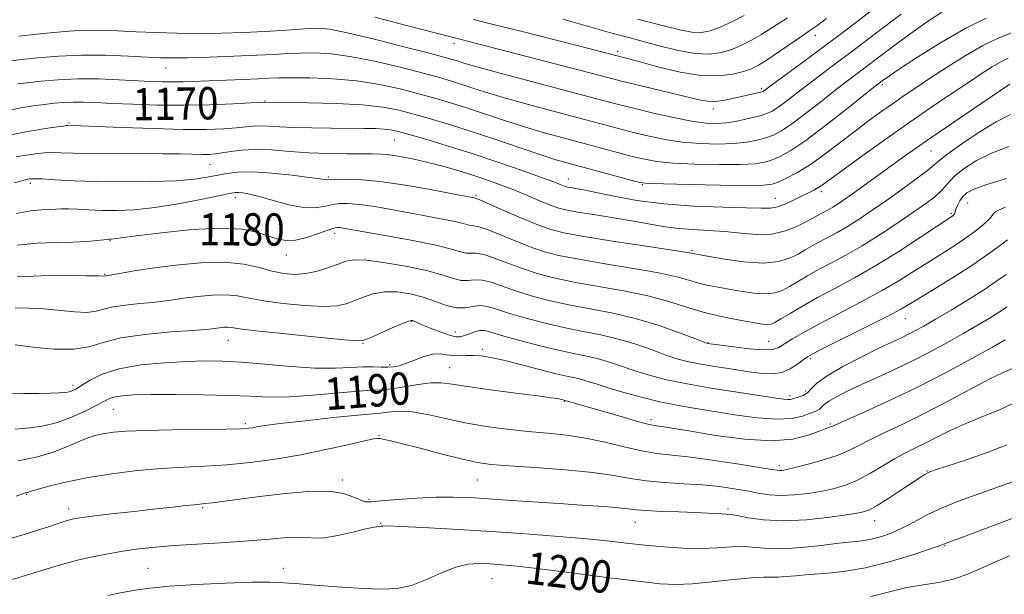
# Model space of a CAD drawing. Extents: x 2057300 to 2060200, y 324800 to 327700.
# Drawn here: x 2057672 to 2057915, y 326558 to 326700 of the extents above; entities that cross this region are included whole.
import ezdxf
from ezdxf.enums import TextEntityAlignment as Align

# ---------------------------------------------------------------- set-up
doc = ezdxf.new("R2010")
doc.units = 0
doc.header["$MEASUREMENT"] = 0
for name, color, linetype, lineweight in [('DTM SPOT ELEVATION', 2, 'Continuous', 13), ('INDEX CONTOUR', 41, 'Continuous', 13), ('INDEX CONTOUR LABEL', 244, 'Continuous', 0), ('INTERMEDIATE CONTOUR', 44, 'Continuous', 0)]:
    doc.layers.add(name, color=color, linetype=linetype, lineweight=lineweight)
doc.styles.add('Style-ITALICS', font='ITALICS.shx')

msp = doc.modelspace()

# ---------------------------------------------------------------- linework, layer by layer
at = {"layer": 'DTM SPOT ELEVATION'}
for p in [(2057868.43, 326695.99, 1160.6), (2057779.05, 326693.99, 1162.5), (2057819.59, 326692.05, 1159.6), (2057707.86, 326687.9, 1166.8), (2057885, 326683.75, 1168.3), (2057855.2, 326682.85, 1161.7), (2057732.31, 326679.72, 1169.9), (2057843.24, 326677.74, 1162.5), (2057683.88, 326674.31, 1171.8), (2057764.29, 326670.09, 1172.9), (2057897.04, 326667.36, 1174.9), (2057718.76, 326664.04, 1174.8), (2057674.34, 326659.34, 1176.4), (2057747.99, 326660.9, 1175.8), (2057807.33, 326660.42, 1171.3), (2057825.63, 326659.05, 1170.1), (2057784.54, 326656.34, 1175.8), (2057869.92, 326657.31, 1172.4), (2057724.99, 326655.81, 1178.5), (2057858.57, 326655.63, 1171.2), (2057906.12, 326654.46, 1180.9), (2057902.12, 326651.91, 1179.8), (2057749.58, 326646.99, 1180.5), (2057693.99, 326645.14, 1180.1), (2057837.94, 326642.69, 1175.8), (2057737.6, 326641.57, 1180.7), (2057692.72, 326636.83, 1181.9), (2057768.57, 326625.16, 1186.1), (2057890.73, 326625.86, 1184.8), (2057779.38, 326622.54, 1185.4), (2057723.25, 326620.52, 1186.8), (2057756.59, 326619.79, 1186.1), (2057841.89, 326619.98, 1181.9), (2057856.9, 326620.22, 1181.1), (2057786.11, 326618.24, 1187.6), (2057867.25, 326615.93, 1184.3), (2057763.19, 326614.46, 1187.7), (2057778.04, 326613.69, 1189.1), (2057684.83, 326609.33, 1187.6), (2057866.03, 326607.95, 1185.5), (2057806.34, 326605.43, 1190.1), (2057862.18, 326606.83, 1185.6), (2057694.83, 326603.38, 1190.9), (2057827.82, 326600.85, 1189.6), (2057727.47, 326599.87, 1191.7), (2057872.12, 326599.77, 1189.8), (2057760.52, 326597, 1193.9), (2057859.54, 326589.51, 1191.6), (2057896.03, 326588.17, 1195.9), (2057751.43, 326585.96, 1195.7), (2057784.88, 326585.93, 1194.9), (2057673.43, 326582.38, 1194.1), (2057758.06, 326581.16, 1195.8), (2057683.8, 326578.73, 1195.5), (2057716.9, 326579.07, 1196.2), (2057846.81, 326578.76, 1195.7), (2057760.93, 326575.2, 1197.9), (2057823.92, 326575.47, 1196.8), (2057883.12, 326575.86, 1196.7), (2057900.53, 326569.7, 1200.1), (2057703.44, 326564.03, 1199.1), (2057736.88, 326564.05, 1199.4), (2057788.49, 326561.51, 1200.9)]:
    msp.add_point(p, dxfattribs=at)
at = {"layer": 'INDEX CONTOUR'}
for points in [[(2057871.249, 326700.178, 1160), (2057868.549, 326698.16, 1160), (2057866.88, 326696.982, 1160), (2057865.137, 326695.799, 1160), (2057859.416, 326691.874, 1160), (2057856.549, 326689.945, 1160), (2057854.407, 326688.602, 1160), (2057852.633, 326687.716, 1160), (2057850.661, 326687.025, 1160), (2057848.007, 326686.361, 1160), (2057844.527, 326685.937, 1160), (2057840.163, 326686.056, 1160), (2057835.014, 326686.897, 1160), (2057829.817, 326688.133, 1160), (2057822.631, 326690.086, 1160), (2057821.045, 326690.499, 1160), (2057809.913, 326693.346, 1160), (2057795.278, 326697.054, 1160), (2057788.433, 326698.769, 1160), (2057783.862, 326699.892, 1160)], [(2057916.799, 326696.498, 1170), (2057913.678, 326695.299, 1170), (2057909.892, 326693.477, 1170), (2057905.484, 326690.939, 1170), (2057900.904, 326688.051, 1170), (2057896.713, 326685.293, 1170), (2057893.305, 326683.021, 1170), (2057890.446, 326681.085, 1170), (2057887.741, 326679.213, 1170), (2057884.86, 326677.169, 1170), (2057881.715, 326674.874, 1170), (2057878.285, 326672.286, 1170), (2057874.59, 326669.425, 1170), (2057870.825, 326666.554, 1170), (2057867.227, 326664.002, 1170), (2057864.016, 326662.023, 1170), (2057861.327, 326660.604, 1170), (2057859.276, 326659.665, 1170), (2057857.738, 326659.122, 1170), (2057855.633, 326658.882, 1170), (2057851.638, 326658.847, 1170), (2057845.017, 326658.931, 1170), (2057837.378, 326659.07, 1170), (2057830.912, 326659.205, 1170), (2057827.159, 326659.319, 1170), (2057825.037, 326659.56, 1170), (2057822.807, 326660.115, 1170), (2057807.31, 326664.297, 1170), (2057804.305, 326665.171, 1170), (2057800.575, 326666.368, 1170), (2057795.431, 326668.111, 1170), (2057789.411, 326670.168, 1170), (2057783.357, 326672.195, 1170), (2057777.954, 326673.914, 1170), (2057773.254, 326675.322, 1170), (2057769.161, 326676.486, 1170), (2057765.457, 326677.454, 1170), (2057761.473, 326678.225, 1170), (2057756.427, 326678.78, 1170), (2057749.924, 326679.115, 1170), (2057743.115, 326679.284, 1170), (2057732.251, 326679.428, 1170), (2057728.763, 326679.233, 1170), (2057724.461, 326679.014, 1170), (2057718.709, 326678.791, 1170), (2057712.238, 326678.671, 1170), (2057705.73, 326678.729, 1170), (2057699.67, 326678.913, 1170), (2057694.496, 326679.14, 1170), (2057690.506, 326679.334, 1170), (2057687.445, 326679.455, 1170), (2057684.919, 326679.472, 1170), (2057682.577, 326679.363, 1170), (2057680.24, 326679.148, 1170), (2057677.773, 326678.854, 1170), (2057675.046, 326678.492, 1170), (2057671.969, 326677.999, 1170), (2057668.455, 326677.3, 1170)], [(2057915.781, 326660.562, 1180), (2057910.836, 326659.079, 1180), (2057907.642, 326657.932, 1180), (2057905.894, 326656.999, 1180), (2057904.924, 326656.064, 1180), (2057904.184, 326654.978, 1180), (2057903.597, 326653.875, 1180), (2057903.206, 326652.958, 1180), (2057903.029, 326652.375, 1180), (2057902.941, 326651.856, 1180), (2057902.826, 326651.681, 1180), (2057902.641, 326651.507, 1180), (2057902.415, 326651.338, 1180), (2057894.463, 326646.014, 1180), (2057889.116, 326642.516, 1180), (2057883.43, 326638.981, 1180), (2057878.108, 326635.938, 1180), (2057873.299, 326633.36, 1180), (2057869.013, 326631.079, 1180), (2057865.279, 326628.982, 1180), (2057862.204, 326627.165, 1180), (2057859.914, 326625.779, 1180), (2057858.448, 326624.926, 1180), (2057857.492, 326624.512, 1180), (2057856.642, 326624.402, 1180), (2057855.53, 326624.48, 1180), (2057853.918, 326624.721, 1180), (2057851.601, 326625.124, 1180), (2057848.461, 326625.694, 1180), (2057844.726, 326626.464, 1180), (2057840.711, 326627.473, 1180), (2057836.614, 326628.733, 1180), (2057832.177, 326630.125, 1180), (2057827.028, 326631.502, 1180), (2057820.981, 326632.748, 1180), (2057808.692, 326634.924, 1180), (2057803.788, 326635.947, 1180), (2057799.693, 326637.023, 1180), (2057795.998, 326638.23, 1180), (2057792.417, 326639.589, 1180), (2057789.133, 326640.866, 1180), (2057786.447, 326641.763, 1180), (2057784.551, 326642.089, 1180), (2057783.2, 326642.087, 1180), (2057782.043, 326642.102, 1180), (2057780.667, 326642.421, 1180), (2057778.426, 326643.069, 1180), (2057774.616, 326644.007, 1180), (2057768.91, 326645.168, 1180), (2057762.501, 326646.357, 1180), (2057751.68, 326648.283, 1180), (2057750.817, 326648.416, 1180), (2057750.192, 326648.443, 1180), (2057749.346, 326648.277, 1180), (2057747.879, 326647.787, 1180), (2057745.545, 326646.924, 1180), (2057742.708, 326645.977, 1180), (2057739.889, 326645.316, 1180), (2057737.47, 326645.224, 1180), (2057735.281, 326645.625, 1180), (2057730.326, 326647.246, 1180), (2057726.646, 326647.988, 1180), (2057721.369, 326648.273, 1180), (2057714.282, 326647.901, 1180), (2057706.735, 326647.136, 1180), (2057700.474, 326646.358, 1180), (2057696.79, 326645.869, 1180), (2057694.306, 326645.51, 1180), (2057694.079, 326645.497, 1180), (2057693.699, 326645.498, 1180), (2057693.268, 326645.466, 1180), (2057690.713, 326645.178, 1180), (2057688.268, 326644.962, 1180), (2057684.939, 326644.793, 1180), (2057680.731, 326644.701, 1180), (2057675.959, 326644.515, 1180), (2057671.019, 326644.019, 1180)], [(2057915.386, 326620.592, 1190), (2057912.226, 326618.809, 1190), (2057907.119, 326615.969, 1190), (2057900.624, 326612.455, 1190), (2057893.545, 326608.805, 1190), (2057886.665, 326605.496, 1190), (2057880.666, 326602.77, 1190), (2057872.655, 326599.227, 1190), (2057872.23, 326599.055, 1190), (2057871.751, 326598.896, 1190), (2057870.854, 326598.578, 1190), (2057869.262, 326597.954, 1190), (2057866.702, 326596.985, 1190), (2057862.912, 326596.046, 1190), (2057857.645, 326595.621, 1190), (2057850.91, 326596.033, 1190), (2057843.798, 326596.973, 1190), (2057837.661, 326597.976, 1190), (2057833.523, 326598.671, 1190), (2057831.074, 326599.067, 1190), (2057829.671, 326599.271, 1190), (2057828.662, 326599.407, 1190), (2057827.347, 326599.671, 1190), (2057825.019, 326600.279, 1190), (2057821.263, 326601.355, 1190), (2057806.037, 326605.806, 1190), (2057805.739, 326605.875, 1190), (2057805.33, 326605.958, 1190), (2057804.659, 326606.07, 1190), (2057803.071, 326606.291, 1190), (2057799.779, 326606.725, 1190), (2057794.393, 326607.425, 1190), (2057788.09, 326608.261, 1190), (2057782.445, 326609.058, 1190), (2057778.593, 326609.656, 1190), (2057775.922, 326609.97, 1190), (2057773.387, 326609.935, 1190), (2057770.219, 326609.534, 1190), (2057766.774, 326608.966, 1190), (2057763.685, 326608.481, 1190), (2057761.309, 326608.25, 1190), (2057758.906, 326608.133, 1190), (2057755.455, 326607.913, 1190), (2057744.2, 326606.903, 1190), (2057738.3, 326606.516, 1190), (2057733.375, 326606.461, 1190), (2057728.792, 326606.634, 1190), (2057723.567, 326606.866, 1190), (2057717.085, 326607.017, 1190), (2057710.204, 326607.073, 1190), (2057704.15, 326607.055, 1190), (2057699.856, 326606.969, 1190), (2057697.077, 326606.796, 1190), (2057695.275, 326606.508, 1190), (2057693.919, 326606.062, 1190), (2057692.523, 326605.376, 1190), (2057690.608, 326604.353, 1190), (2057687.847, 326602.965, 1190), (2057684.509, 326601.462, 1190), (2057681.012, 326600.163, 1190), (2057677.657, 326599.308, 1190), (2057674.268, 326598.813, 1190), (2057670.551, 326598.519, 1190)], [(2057920.408, 326577.656, 1200), (2057914.456, 326575.43, 1200), (2057908.807, 326573.297, 1200), (2057904.393, 326571.623, 1200), (2057901.869, 326570.669, 1200), (2057900.8, 326570.266, 1200), (2057900.476, 326570.137, 1200), (2057900.181, 326570.013, 1200), (2057899.177, 326569.646, 1200), (2057896.718, 326568.796, 1200), (2057892.344, 326567.342, 1200), (2057886.728, 326565.637, 1200), (2057880.828, 326564.152, 1200), (2057875.449, 326563.241, 1200), (2057870.775, 326562.776, 1200), (2057866.838, 326562.507, 1200), (2057863.648, 326562.244, 1200), (2057861.125, 326562.009, 1200), (2057859.172, 326561.883, 1200), (2057857.575, 326561.899, 1200), (2057855.674, 326561.917, 1200), (2057852.698, 326561.749, 1200), (2057848.183, 326561.282, 1200), (2057842.905, 326560.685, 1200), (2057837.949, 326560.2, 1200), (2057833.982, 326560.033, 1200), (2057830.005, 326560.244, 1200), (2057824.598, 326560.854, 1200), (2057816.887, 326561.837, 1200), (2057808.176, 326562.961, 1200), (2057800.315, 326563.949, 1200), (2057794.697, 326564.588, 1200), (2057790.901, 326564.943, 1200), (2057788.047, 326565.147, 1200), (2057785.376, 326565.267, 1200), (2057782.589, 326565.101, 1200), (2057779.506, 326564.377, 1200), (2057776.017, 326562.961, 1200), (2057772.294, 326561.263, 1200), (2057768.58, 326559.823, 1200), (2057765.001, 326559.061, 1200), (2057761.212, 326558.883, 1200), (2057756.75, 326559.07, 1200), (2057751.379, 326559.427, 1200), (2057745.768, 326559.841, 1200), (2057740.81, 326560.226, 1200), (2057737.038, 326560.504, 1200), (2057733.522, 326560.64, 1200), (2057728.971, 326560.611, 1200), (2057722.555, 326560.404, 1200), (2057715.302, 326560.064, 1200), (2057708.703, 326559.641, 1200), (2057703.852, 326559.177, 1200), (2057700.252, 326558.654, 1200), (2057697.008, 326558.043, 1200), (2057693.468, 326557.335, 1200)]]:
    msp.add_polyline3d(points, dxfattribs=at)
at = {"layer": 'INTERMEDIATE CONTOUR'}
for points in [[(2057885.149, 326704.302, 1162), (2057877.726, 326698.588, 1162), (2057874.245, 326695.941, 1162), (2057870.491, 326693.126, 1162), (2057866.284, 326690.013, 1162), (2057855.719, 326682.236, 1162), (2057855.516, 326682.111, 1162), (2057855.201, 326681.997, 1162), (2057854.592, 326681.838, 1162), (2057850.179, 326680.812, 1162), (2057847.979, 326680.32, 1162), (2057845.691, 326679.88, 1162), (2057843.585, 326679.623, 1162), (2057841.771, 326679.662, 1162), (2057839.722, 326680.032, 1162), (2057823.353, 326683.966, 1162), (2057820.211, 326684.742, 1162), (2057817.121, 326685.538, 1162), (2057785.331, 326693.824, 1162), (2057777.977, 326695.687, 1162), (2057767.379, 326698.424, 1162), (2057759.489, 326700.445, 1162)], [(2057899.709, 326701.687, 1166), (2057896.426, 326699.546, 1166), (2057892.745, 326696.964, 1166), (2057888.764, 326694.037, 1166), (2057884.83, 326691.074, 1166), (2057876.077, 326684.458, 1166), (2057873.271, 326682.29, 1166), (2057869.773, 326679.534, 1166), (2057866.015, 326676.595, 1166), (2057862.634, 326674.052, 1166), (2057860.084, 326672.337, 1166), (2057858.1, 326671.288, 1166), (2057856.237, 326670.591, 1166), (2057854.098, 326669.999, 1166), (2057851.486, 326669.506, 1166), (2057848.247, 326669.174, 1166), (2057844.319, 326669.054, 1166), (2057839.966, 326669.173, 1166), (2057835.533, 326669.552, 1166), (2057831.306, 326670.191, 1166), (2057827.312, 326671.017, 1166), (2057823.517, 326671.937, 1166), (2057819.806, 326672.893, 1166), (2057804.833, 326676.848, 1166), (2057798.381, 326678.573, 1166), (2057792.428, 326680.231, 1166), (2057787.682, 326681.656, 1166), (2057784.009, 326682.841, 1166), (2057781.06, 326683.819, 1166), (2057778.429, 326684.649, 1166), (2057775.475, 326685.503, 1166), (2057771.499, 326686.579, 1166), (2057766.074, 326687.986, 1166), (2057759.874, 326689.468, 1166), (2057753.848, 326690.683, 1166), (2057748.749, 326691.367, 1166), (2057744.561, 326691.611, 1166), (2057741.074, 326691.591, 1166), (2057737.989, 326691.456, 1166), (2057734.66, 326691.258, 1166), (2057730.353, 326691.027, 1166), (2057724.662, 326690.79, 1166), (2057718.509, 326690.583, 1166), (2057713.144, 326690.44, 1166), (2057709.407, 326690.392, 1166), (2057706.489, 326690.447, 1166), (2057703.171, 326690.61, 1166), (2057698.544, 326690.858, 1166), (2057692.933, 326691.067, 1166), (2057686.967, 326691.089, 1166), (2057681.241, 326690.827, 1166), (2057676.17, 326690.395, 1166), (2057672.127, 326689.959, 1166), (2057669.363, 326689.647, 1166)], [(2057910.71, 326700.197, 1168), (2057905.658, 326697.758, 1168), (2057899.793, 326694.385, 1168), (2057893.993, 326690.735, 1168), (2057889.299, 326687.643, 1168), (2057886.466, 326685.735, 1168), (2057885.1, 326684.786, 1168), (2057884.051, 326683.998, 1168), (2057882.946, 326683.127, 1168), (2057876.193, 326677.73, 1168), (2057871.001, 326673.653, 1168), (2057866.091, 326669.96, 1168), (2057862.394, 326667.456, 1168), (2057859.755, 326665.981, 1168), (2057857.756, 326665.127, 1168), (2057855.918, 326664.561, 1168), (2057853.559, 326664.194, 1168), (2057849.943, 326664.01, 1168), (2057844.668, 326663.993, 1168), (2057838.671, 326664.121, 1168), (2057833.223, 326664.378, 1168), (2057829.233, 326664.755, 1168), (2057826.174, 326665.289, 1168), (2057823.162, 326666.026, 1168), (2057819.501, 326666.991, 1168), (2057806.071, 326670.573, 1168), (2057801.344, 326671.872, 1168), (2057796.501, 326673.299, 1168), (2057791.557, 326674.883, 1168), (2057782.208, 326678.007, 1168), (2057778.191, 326679.282, 1168), (2057774.365, 326680.412, 1168), (2057770.33, 326681.532, 1168), (2057765.761, 326682.72, 1168), (2057760.642, 326683.847, 1168), (2057755.031, 326684.732, 1168), (2057749.1, 326685.243, 1168), (2057743.466, 326685.452, 1168), (2057738.862, 326685.48, 1168), (2057735.728, 326685.43, 1168), (2057733.334, 326685.334, 1168), (2057730.663, 326685.206, 1168), (2057726.984, 326685.059, 1168), (2057718.567, 326684.748, 1168), (2057712.173, 326684.495, 1168), (2057709.568, 326684.443, 1168), (2057706.997, 326684.467, 1168), (2057704.122, 326684.571, 1168), (2057696.18, 326684.988, 1168), (2057691.195, 326685.18, 1168), (2057686.073, 326685.208, 1168), (2057681.224, 326684.991, 1168), (2057676.954, 326684.626, 1168), (2057673.544, 326684.247, 1168), (2057671.154, 326683.954, 1168)], [(2057889.641, 326701.244, 1164), (2057883.646, 326696.662, 1164), (2057877.768, 326692.198, 1164), (2057872.976, 326688.599, 1164), (2057869.192, 326685.777, 1164), (2057866.076, 326683.433, 1164), (2057861.03, 326679.537, 1164), (2057859.176, 326678.144, 1164), (2057857.774, 326677.218, 1164), (2057856.444, 326676.595, 1164), (2057854.717, 326676.055, 1164), (2057852.279, 326675.436, 1164), (2057849.411, 326674.819, 1164), (2057846.552, 326674.337, 1164), (2057843.971, 326674.115, 1164), (2057841.26, 326674.225, 1164), (2057837.844, 326674.726, 1164), (2057833.379, 326675.627, 1164), (2057828.449, 326676.746, 1164), (2057823.871, 326677.849, 1164), (2057820.111, 326678.794, 1164), (2057816.241, 326679.802, 1164), (2057795.421, 326685.274, 1164), (2057788.355, 326687.162, 1164), (2057783.808, 326688.428, 1164), (2057781.307, 326689.177, 1164), (2057779.911, 326689.631, 1164), (2057778.667, 326690.017, 1164), (2057776.586, 326690.593, 1164), (2057772.668, 326691.626, 1164), (2057766.387, 326693.251, 1164), (2057759.107, 326695.09, 1164), (2057752.665, 326696.631, 1164), (2057748.399, 326697.49, 1164), (2057745.656, 326697.771, 1164), (2057743.285, 326697.702, 1164), (2057736.619, 326697.204, 1164), (2057732.176, 326696.918, 1164), (2057727.072, 326696.678, 1164), (2057721.566, 326696.514, 1164), (2057715.964, 326696.45, 1164), (2057710.529, 326696.499, 1164), (2057705.352, 326696.64, 1164), (2057700.484, 326696.837, 1164), (2057695.956, 326697.051, 1164), (2057691.727, 326697.207, 1164), (2057687.741, 326697.224, 1164), (2057683.912, 326697.044, 1164), (2057680.049, 326696.705, 1164), (2057675.931, 326696.267, 1164), (2057671.473, 326695.769, 1164)], [(2057861.529, 326700.301, 1158), (2057859.49, 326698.989, 1158), (2057857.294, 326697.552, 1158), (2057854.996, 326696.102, 1158), (2057852.634, 326694.742, 1158), (2057850.223, 326693.525, 1158), (2057847.77, 326692.496, 1158), (2057845.225, 326691.715, 1158), (2057842.308, 326691.332, 1158), (2057838.684, 326691.507, 1158), (2057834.208, 326692.316, 1158), (2057829.495, 326693.471, 1158), (2057822.335, 326695.399, 1158), (2057819.977, 326696.022, 1158), (2057817.565, 326696.687, 1158), (2057810.656, 326698.693, 1158), (2057806.021, 326699.991, 1158)], [(2057850.861, 326700.881, 1156), (2057847.813, 326699.335, 1156), (2057844.88, 326697.967, 1156), (2057842.469, 326697.064, 1156), (2057840.296, 326696.668, 1156), (2057837.904, 326696.761, 1156), (2057834.953, 326697.297, 1156), (2057831.578, 326698.12, 1156), (2057828.032, 326699.048, 1156), (2057824.433, 326699.964, 1156)], [(2057916.166, 326690.299, 1172), (2057914.328, 326689.426, 1172), (2057912.164, 326688.173, 1172), (2057909.467, 326686.448, 1172), (2057906.042, 326684.174, 1172), (2057901.758, 326681.293, 1172), (2057896.689, 326677.841, 1172), (2057890.968, 326673.875, 1172), (2057884.845, 326669.548, 1172), (2057879.054, 326665.399, 1172), (2057874.447, 326662.064, 1172), (2057870.097, 326658.892, 1172), (2057869.168, 326658.283, 1172), (2057868.205, 326657.75, 1172), (2057863.375, 326655.329, 1172), (2057861.184, 326654.307, 1172), (2057859.143, 326653.534, 1172), (2057857.359, 326653.197, 1172), (2057855.083, 326653.185, 1172), (2057851.35, 326653.314, 1172), (2057845.537, 326653.456, 1172), (2057838.391, 326653.713, 1172), (2057831.001, 326654.238, 1172), (2057824.308, 326655.121, 1172), (2057818.653, 326656.165, 1172), (2057814.232, 326657.103, 1172), (2057811.151, 326657.73, 1172), (2057809.166, 326658.092, 1172), (2057807.947, 326658.293, 1172), (2057807.185, 326658.434, 1172), (2057806.648, 326658.573, 1172), (2057806.125, 326658.764, 1172), (2057805.341, 326659.086, 1172), (2057803.754, 326659.702, 1172), (2057800.756, 326660.808, 1172), (2057795.97, 326662.512, 1172), (2057789.965, 326664.587, 1172), (2057783.54, 326666.722, 1172), (2057777.428, 326668.646, 1172), (2057772.108, 326670.244, 1172), (2057767.992, 326671.438, 1172), (2057765.301, 326672.187, 1172), (2057763.497, 326672.591, 1172), (2057761.85, 326672.786, 1172), (2057759.729, 326672.891, 1172), (2057756.901, 326672.945, 1172), (2057748.718, 326672.996, 1172), (2057743.904, 326673.047, 1172), (2057739.464, 326673.158, 1172), (2057735.922, 326673.338, 1172), (2057733.202, 326673.514, 1172), (2057731.081, 326673.591, 1172), (2057729.301, 326673.503, 1172), (2057725.246, 326673.045, 1172), (2057722.172, 326672.822, 1172), (2057717.903, 326672.687, 1172), (2057712.081, 326672.698, 1172), (2057704.681, 326672.886, 1172), (2057696.996, 326673.163, 1172), (2057690.648, 326673.417, 1172), (2057686.837, 326673.558, 1172), (2057683.501, 326673.64, 1172), (2057683.251, 326673.622, 1172), (2057682.557, 326673.534, 1172), (2057680.951, 326673.319, 1172), (2057678.097, 326672.921, 1172), (2057674.18, 326672.291, 1172), (2057669.518, 326671.386, 1172)], [(2057916.566, 326683.899, 1174), (2057902.193, 326674.154, 1174), (2057897.22, 326670.759, 1174), (2057893.216, 326667.978, 1174), (2057889.939, 326665.65, 1174), (2057877.902, 326656.927, 1174), (2057875.766, 326655.42, 1174), (2057874.129, 326654.313, 1174), (2057872.811, 326653.483, 1174), (2057871.658, 326652.82, 1174), (2057869.729, 326651.788, 1174), (2057867.845, 326650.731, 1174), (2057866.293, 326649.886, 1174), (2057864.001, 326648.729, 1174), (2057861.063, 326647.564, 1174), (2057857.655, 326646.784, 1174), (2057853.939, 326646.662, 1174), (2057850.031, 326646.983, 1174), (2057846.033, 326647.414, 1174), (2057842.054, 326647.698, 1174), (2057838.218, 326647.899, 1174), (2057834.652, 326648.16, 1174), (2057831.382, 326648.593, 1174), (2057828.002, 326649.192, 1174), (2057824.004, 326649.918, 1174), (2057819.119, 326650.724, 1174), (2057814.042, 326651.524, 1174), (2057809.711, 326652.218, 1174), (2057806.768, 326652.758, 1174), (2057804.698, 326653.297, 1174), (2057802.684, 326654.038, 1174), (2057800.095, 326655.119, 1174), (2057797.015, 326656.428, 1174), (2057793.706, 326657.793, 1174), (2057790.372, 326659.073, 1174), (2057786.988, 326660.273, 1174), (2057783.469, 326661.431, 1174), (2057779.77, 326662.571, 1174), (2057776, 326663.651, 1174), (2057772.307, 326664.613, 1174), (2057768.836, 326665.409, 1174), (2057765.728, 326666.013, 1174), (2057763.12, 326666.411, 1174), (2057761.027, 326666.601, 1174), (2057758.958, 326666.648, 1174), (2057756.299, 326666.634, 1174), (2057752.608, 326666.636, 1174), (2057748.133, 326666.711, 1174), (2057743.292, 326666.915, 1174), (2057738.477, 326667.262, 1174), (2057733.942, 326667.604, 1174), (2057729.91, 326667.754, 1174), (2057726.555, 326667.588, 1174), (2057723.853, 326667.229, 1174), (2057721.73, 326666.858, 1174), (2057720.066, 326666.622, 1174), (2057718.556, 326666.52, 1174), (2057716.852, 326666.514, 1174), (2057711.44, 326666.637, 1174), (2057707.011, 326666.685, 1174), (2057701.197, 326666.689, 1174), (2057694.875, 326666.68, 1174), (2057689.169, 326666.707, 1174), (2057684.933, 326666.799, 1174), (2057681.944, 326666.902, 1174), (2057679.708, 326666.94, 1174), (2057677.81, 326666.859, 1174), (2057676.143, 326666.693, 1174), (2057673.38, 326666.317, 1174), (2057672.158, 326666.124, 1174), (2057670.92, 326665.886, 1174)], [(2057916.74, 326676.344, 1176), (2057913.197, 326674.579, 1176), (2057908.958, 326672, 1176), (2057904.689, 326669.126, 1176), (2057901.256, 326666.658, 1176), (2057899.211, 326665.069, 1176), (2057897.854, 326663.921, 1176), (2057896.169, 326662.541, 1176), (2057893.404, 326660.44, 1176), (2057889.856, 326657.836, 1176), (2057886.08, 326655.134, 1176), (2057882.541, 326652.668, 1176), (2057879.326, 326650.518, 1176), (2057876.424, 326648.699, 1176), (2057873.829, 326647.207, 1176), (2057869.491, 326644.885, 1176), (2057867.684, 326643.872, 1176), (2057865.965, 326642.876, 1176), (2057864.167, 326641.85, 1176), (2057862.087, 326640.805, 1176), (2057859.366, 326639.969, 1176), (2057855.607, 326639.626, 1176), (2057850.677, 326639.948, 1176), (2057845.498, 326640.665, 1176), (2057841.256, 326641.402, 1176), (2057838.639, 326641.885, 1176), (2057836.333, 326642.286, 1176), (2057832.524, 326642.882, 1176), (2057826.037, 326643.863, 1176), (2057818.249, 326645.054, 1176), (2057811.173, 326646.186, 1176), (2057806.271, 326647.093, 1176), (2057802.788, 326648, 1176), (2057799.415, 326649.233, 1176), (2057795.233, 326650.979, 1176), (2057790.864, 326652.881, 1176), (2057787.318, 326654.445, 1176), (2057785.337, 326655.306, 1176), (2057784.576, 326655.617, 1176), (2057784.067, 326655.753, 1176), (2057783.644, 326655.837, 1176), (2057779.122, 326656.695, 1176), (2057773.723, 326657.709, 1176), (2057767.116, 326658.869, 1176), (2057760.712, 326659.82, 1176), (2057755.657, 326660.298, 1176), (2057752.039, 326660.405, 1176), (2057749.681, 326660.335, 1176), (2057747.751, 326660.208, 1176), (2057747.435, 326660.213, 1176), (2057746.99, 326660.29, 1176), (2057745.825, 326660.48, 1176), (2057743.305, 326660.827, 1176), (2057739.093, 326661.337, 1176), (2057734.031, 326661.847, 1176), (2057729.256, 326662.156, 1176), (2057725.631, 326662.117, 1176), (2057722.908, 326661.801, 1176), (2057718.072, 326660.833, 1176), (2057714.871, 326660.365, 1176), (2057710.397, 326659.994, 1176), (2057704.347, 326659.767, 1176), (2057697.456, 326659.693, 1176), (2057690.717, 326659.767, 1176), (2057684.973, 326659.97, 1176), (2057680.45, 326660.22, 1176), (2057677.222, 326660.424, 1176), (2057675.257, 326660.5, 1176), (2057674.123, 326660.448, 1176), (2057673.279, 326660.282, 1176), (2057672.199, 326659.991, 1176), (2057670.41, 326659.448, 1176)], [(2057916.305, 326668.473, 1178), (2057912.016, 326666.829, 1178), (2057908.298, 326664.962, 1178), (2057905.279, 326663.035, 1178), (2057903.047, 326661.27, 1178), (2057901.601, 326659.821, 1178), (2057900.573, 326658.581, 1178), (2057899.506, 326657.377, 1178), (2057897.988, 326656.034, 1178), (2057895.804, 326654.386, 1178), (2057892.787, 326652.264, 1178), (2057888.88, 326649.597, 1178), (2057884.466, 326646.683, 1178), (2057880.037, 326643.915, 1178), (2057876.001, 326641.595, 1178), (2057872.416, 326639.666, 1178), (2057869.252, 326637.982, 1178), (2057866.482, 326636.427, 1178), (2057862.041, 326633.815, 1178), (2057860.269, 326632.865, 1178), (2057858.443, 326632.238, 1178), (2057856.173, 326632.005, 1178), (2057853.214, 326632.194, 1178), (2057849.89, 326632.658, 1178), (2057846.671, 326633.21, 1178), (2057843.918, 326633.705, 1178), (2057841.553, 326634.18, 1178), (2057839.391, 326634.72, 1178), (2057837.155, 326635.393, 1178), (2057834.196, 326636.216, 1178), (2057829.776, 326637.192, 1178), (2057823.509, 326638.306, 1178), (2057816.431, 326639.464, 1178), (2057809.932, 326640.555, 1178), (2057805.03, 326641.521, 1178), (2057801.24, 326642.511, 1178), (2057797.707, 326643.731, 1178), (2057793.825, 326645.284, 1178), (2057789.998, 326646.874, 1178), (2057786.883, 326648.104, 1178), (2057784.944, 326648.697, 1178), (2057783.888, 326648.852, 1178), (2057783.232, 326648.882, 1178), (2057782.51, 326649.049, 1178), (2057781.338, 326649.387, 1178), (2057779.341, 326649.88, 1178), (2057776.277, 326650.502, 1178), (2057772.388, 326651.227, 1178), (2057763.6, 326652.838, 1178), (2057759.398, 326653.576, 1178), (2057755.764, 326654.118, 1178), (2057752.924, 326654.37, 1178), (2057750.693, 326654.341, 1178), (2057748.78, 326654.061, 1178), (2057746.891, 326653.611, 1178), (2057744.702, 326653.262, 1178), (2057741.881, 326653.338, 1178), (2057738.268, 326654.037, 1178), (2057734.393, 326655.082, 1178), (2057730.956, 326656.072, 1178), (2057728.493, 326656.696, 1178), (2057726.883, 326656.99, 1178), (2057725.843, 326657.079, 1178), (2057725.002, 326657.046, 1178), (2057723.644, 326656.812, 1178), (2057716.474, 326655.319, 1178), (2057710.862, 326654.242, 1178), (2057705.133, 326653.326, 1178), (2057700.097, 326652.804, 1178), (2057695.792, 326652.621, 1178), (2057692.062, 326652.652, 1178), (2057688.787, 326652.779, 1178), (2057685.994, 326652.924, 1178), (2057683.745, 326653.018, 1178), (2057682.032, 326653.014, 1178), (2057679.05, 326652.875, 1178), (2057677.103, 326652.808, 1178), (2057674.447, 326652.548, 1178), (2057670.795, 326651.842, 1178)], [(2057915.481, 326653.41, 1182), (2057913.721, 326652.742, 1182), (2057912.819, 326652.172, 1182), (2057911.503, 326650.569, 1182), (2057909.997, 326649.17, 1182), (2057907.868, 326647.454, 1182), (2057905.361, 326645.627, 1182), (2057902.668, 326643.836, 1182), (2057896.671, 326640.041, 1182), (2057893.242, 326637.822, 1182), (2057889.352, 326635.365, 1182), (2057884.833, 326632.704, 1182), (2057879.651, 326629.899, 1182), (2057869.484, 326624.614, 1182), (2057865.661, 326622.514, 1182), (2057862.829, 326620.847, 1182), (2057860.828, 326619.587, 1182), (2057859.41, 326618.715, 1182), (2057857.937, 326618.229, 1182), (2057855.678, 326618.134, 1182), (2057852.2, 326618.4, 1182), (2057848.257, 326618.855, 1182), (2057841.787, 326619.726, 1182), (2057841.543, 326619.795, 1182), (2057840.705, 326620.108, 1182), (2057838.629, 326620.913, 1182), (2057834.878, 326622.35, 1182), (2057829.861, 326624.127, 1182), (2057824.197, 326625.844, 1182), (2057818.428, 326627.199, 1182), (2057812.792, 326628.285, 1182), (2057807.451, 326629.293, 1182), (2057802.547, 326630.376, 1182), (2057798.144, 326631.534, 1182), (2057794.289, 326632.728, 1182), (2057788.268, 326634.858, 1182), (2057786.011, 326635.421, 1182), (2057784.158, 326635.481, 1182), (2057782.512, 326635.321, 1182), (2057780.854, 326635.323, 1182), (2057778.923, 326635.775, 1182), (2057776.317, 326636.607, 1182), (2057772.597, 326637.657, 1182), (2057767.588, 326638.756, 1182), (2057762.176, 326639.708, 1182), (2057757.509, 326640.308, 1182), (2057754.401, 326640.403, 1182), (2057752.332, 326640.057, 1182), (2057750.445, 326639.381, 1182), (2057748.072, 326638.508, 1182), (2057745.311, 326637.645, 1182), (2057742.448, 326637.016, 1182), (2057739.694, 326636.802, 1182), (2057736.965, 326637.01, 1182), (2057734.099, 326637.599, 1182), (2057730.91, 326638.477, 1182), (2057727.091, 326639.339, 1182), (2057722.309, 326639.826, 1182), (2057716.437, 326639.685, 1182), (2057710.182, 326639.096, 1182), (2057704.458, 326638.343, 1182), (2057700.001, 326637.669, 1182), (2057696.817, 326637.138, 1182), (2057692.511, 326636.381, 1182), (2057691.06, 326636.418, 1182), (2057688.198, 326636.471, 1182), (2057683.176, 326636.528, 1182), (2057677.006, 326636.479, 1182), (2057671.063, 326636.197, 1182)], [(2057915.981, 326645.338, 1184), (2057913.913, 326643.836, 1184), (2057911.066, 326641.738, 1184), (2057907.4, 326639.183, 1184), (2057903.009, 326636.353, 1184), (2057898.525, 326633.59, 1184), (2057892.021, 326629.631, 1184), (2057889.589, 326628.215, 1184), (2057886.237, 326626.426, 1184), (2057881.227, 326623.88, 1184), (2057870.823, 326618.686, 1184), (2057867.98, 326617.242, 1184), (2057866.511, 326616.408, 1184), (2057865.456, 326615.649, 1184), (2057864.038, 326614.584, 1184), (2057862.219, 326613.426, 1184), (2057860.148, 326612.535, 1184), (2057857.906, 326612.187, 1184), (2057855.282, 326612.308, 1184), (2057851.997, 326612.737, 1184), (2057847.933, 326613.326, 1184), (2057843.616, 326613.985, 1184), (2057839.734, 326614.637, 1184), (2057836.748, 326615.245, 1184), (2057834.223, 326615.929, 1184), (2057831.503, 326616.85, 1184), (2057828.082, 326618.101, 1184), (2057824.085, 326619.502, 1184), (2057819.788, 326620.804, 1184), (2057815.407, 326621.834, 1184), (2057810.913, 326622.719, 1184), (2057806.21, 326623.662, 1184), (2057801.305, 326624.803, 1184), (2057796.596, 326626.045, 1184), (2057792.58, 326627.227, 1184), (2057789.601, 326628.199, 1184), (2057787.402, 326628.85, 1184), (2057785.576, 326629.08, 1184), (2057783.764, 326628.873, 1184), (2057781.825, 326628.556, 1184), (2057779.665, 326628.543, 1184), (2057777.212, 326629.123, 1184), (2057774.475, 326630.098, 1184), (2057771.481, 326631.147, 1184), (2057768.283, 326631.985, 1184), (2057765.037, 326632.467, 1184), (2057761.93, 326632.482, 1184), (2057759.112, 326631.981, 1184), (2057756.61, 326631.158, 1184), (2057754.416, 326630.261, 1184), (2057752.421, 326629.516, 1184), (2057750.086, 326629.027, 1184), (2057746.77, 326628.869, 1184), (2057742.11, 326629.083, 1184), (2057736.863, 326629.58, 1184), (2057732.065, 326630.236, 1184), (2057728.455, 326630.922, 1184), (2057725.583, 326631.489, 1184), (2057722.701, 326631.782, 1184), (2057719.276, 326631.7, 1184), (2057715.627, 326631.356, 1184), (2057712.288, 326630.917, 1184), (2057709.612, 326630.519, 1184), (2057707.226, 326630.175, 1184), (2057704.575, 326629.866, 1184), (2057701.3, 326629.567, 1184), (2057697.818, 326629.223, 1184), (2057694.744, 326628.773, 1184), (2057692.477, 326628.2, 1184), (2057690.555, 326627.67, 1184), (2057688.303, 326627.391, 1184), (2057685.22, 326627.504, 1184), (2057677.637, 326628.248, 1184), (2057673.9, 326628.484, 1184), (2057670.537, 326628.539, 1184)], [(2057915.652, 326636.774, 1186), (2057913.322, 326635.177, 1186), (2057910.246, 326633.093, 1186), (2057906.294, 326630.588, 1186), (2057902.02, 326627.993, 1186), (2057898.154, 326625.703, 1186), (2057895.241, 326624.012, 1186), (2057893.087, 326622.813, 1186), (2057891.321, 326621.899, 1186), (2057889.552, 326621.05, 1186), (2057887.328, 326620.012, 1186), (2057884.185, 326618.518, 1186), (2057879.907, 326616.42, 1186), (2057875.279, 326614.016, 1186), (2057871.337, 326611.723, 1186), (2057868.838, 326609.876, 1186), (2057867.427, 326608.493, 1186), (2057866.472, 326607.515, 1186), (2057865.471, 326606.873, 1186), (2057864.445, 326606.475, 1186), (2057862.862, 326606.021, 1186), (2057862.288, 326605.89, 1186), (2057861.648, 326605.848, 1186), (2057860.682, 326605.931, 1186), (2057858.776, 326606.201, 1186), (2057849.674, 326607.564, 1186), (2057843.078, 326608.593, 1186), (2057836.742, 326609.685, 1186), (2057831.675, 326610.735, 1186), (2057827.708, 326611.755, 1186), (2057824.376, 326612.788, 1186), (2057818.308, 326614.876, 1186), (2057815.379, 326615.763, 1186), (2057812.387, 326616.468, 1186), (2057809.033, 326617.153, 1186), (2057804.969, 326618.031, 1186), (2057800.064, 326619.231, 1186), (2057795.049, 326620.556, 1186), (2057790.871, 326621.725, 1186), (2057788.206, 326622.509, 1186), (2057786.644, 326622.889, 1186), (2057785.499, 326622.895, 1186), (2057784.235, 326622.586, 1186), (2057782.891, 326622.116, 1186), (2057781.654, 326621.663, 1186), (2057780.617, 326621.392, 1186), (2057779.518, 326621.398, 1186), (2057777.996, 326621.762, 1186), (2057775.848, 326622.509, 1186), (2057773.465, 326623.435, 1186), (2057771.391, 326624.284, 1186), (2057768.874, 326625.364, 1186), (2057768.535, 326625.43, 1186), (2057767.844, 326625.252, 1186), (2057766.352, 326624.656, 1186), (2057763.823, 326623.559, 1186), (2057758.388, 326621.141, 1186), (2057756.769, 326620.524, 1186), (2057754.859, 326620.409, 1186), (2057751.092, 326620.722, 1186), (2057744.526, 326621.364, 1186), (2057736.762, 326622.15, 1186), (2057730.031, 326622.873, 1186), (2057725.999, 326623.368, 1186), (2057724.074, 326623.638, 1186), (2057723.093, 326623.738, 1186), (2057722.114, 326623.714, 1186), (2057721.072, 326623.616, 1186), (2057719.224, 326623.368, 1186), (2057717.635, 326623.211, 1186), (2057714.417, 326622.964, 1186), (2057709.041, 326622.569, 1186), (2057702.62, 326621.968, 1186), (2057696.673, 326621.1, 1186), (2057692.279, 326619.977, 1186), (2057688.757, 326618.907, 1186), (2057684.985, 326618.272, 1186), (2057680.193, 326618.325, 1186), (2057675.036, 326618.823, 1186), (2057670.521, 326619.397, 1186)], [(2057915.855, 326628.78, 1188), (2057914.031, 326627.562, 1188), (2057911.659, 326626.065, 1188), (2057908.703, 326624.293, 1188), (2057905.19, 326622.256, 1188), (2057901.175, 326619.988, 1188), (2057896.818, 326617.618, 1188), (2057892.306, 326615.296, 1188), (2057887.824, 326613.151, 1188), (2057883.555, 326611.203, 1188), (2057879.677, 326609.45, 1188), (2057876.354, 326607.894, 1188), (2057873.685, 326606.548, 1188), (2057871.749, 326605.432, 1188), (2057870.565, 326604.557, 1188), (2057869.897, 326603.902, 1188), (2057869.445, 326603.439, 1188), (2057868.932, 326603.118, 1188), (2057868.177, 326602.814, 1188), (2057867.021, 326602.38, 1188), (2057865.287, 326601.746, 1188), (2057862.705, 326601.159, 1188), (2057858.987, 326600.941, 1188), (2057854.025, 326601.312, 1188), (2057848.436, 326602.079, 1188), (2057843.021, 326602.949, 1188), (2057838.361, 326603.7, 1188), (2057834.183, 326604.422, 1188), (2057829.997, 326605.282, 1188), (2057825.49, 326606.389, 1188), (2057821.052, 326607.602, 1188), (2057817.25, 326608.725, 1188), (2057814.491, 326609.604, 1188), (2057812.532, 326610.251, 1188), (2057810.97, 326610.723, 1188), (2057809.389, 326611.097, 1188), (2057807.339, 326611.537, 1188), (2057804.355, 326612.23, 1188), (2057800.201, 326613.283, 1188), (2057795.549, 326614.489, 1188), (2057791.299, 326615.56, 1188), (2057788.128, 326616.273, 1188), (2057785.82, 326616.648, 1188), (2057783.936, 326616.77, 1188), (2057782.122, 326616.729, 1188), (2057780.359, 326616.659, 1188), (2057778.713, 326616.701, 1188), (2057777.203, 326616.927, 1188), (2057775.655, 326617.129, 1188), (2057773.846, 326617.034, 1188), (2057771.652, 326616.458, 1188), (2057769.319, 326615.608, 1188), (2057767.186, 326614.782, 1188), (2057765.496, 326614.221, 1188), (2057764.086, 326613.924, 1188), (2057762.694, 326613.832, 1188), (2057761.081, 326613.876, 1188), (2057759.109, 326613.948, 1188), (2057756.66, 326613.933, 1188), (2057753.6, 326613.768, 1188), (2057749.717, 326613.602, 1188), (2057744.778, 326613.638, 1188), (2057738.743, 326614.007, 1188), (2057732.333, 326614.557, 1188), (2057726.463, 326615.064, 1188), (2057721.741, 326615.35, 1188), (2057717.565, 326615.407, 1188), (2057713.027, 326615.271, 1188), (2057707.518, 326614.961, 1188), (2057701.633, 326614.391, 1188), (2057696.262, 326613.458, 1188), (2057692.112, 326612.129, 1188), (2057689.129, 326610.66, 1188), (2057687.075, 326609.378, 1188), (2057685.713, 326608.529, 1188), (2057684.824, 326608.051, 1188), (2057684.194, 326607.801, 1188), (2057683.596, 326607.658, 1188), (2057682.762, 326607.565, 1188), (2057681.413, 326607.488, 1188), (2057679.309, 326607.404, 1188), (2057676.376, 326607.338, 1188), (2057672.582, 326607.329, 1188), (2057668.018, 326607.392, 1188)], [(2057917.228, 326613.562, 1192), (2057914.9, 326612.516, 1192), (2057911.453, 326610.84, 1192), (2057906.617, 326608.296, 1192), (2057900.949, 326605.263, 1192), (2057895.21, 326602.268, 1192), (2057890.053, 326599.739, 1192), (2057885.667, 326597.678, 1192), (2057882.128, 326595.984, 1192), (2057879.392, 326594.556, 1192), (2057876.933, 326593.295, 1192), (2057874.107, 326592.102, 1192), (2057870.507, 326590.919, 1192), (2057866.688, 326589.844, 1192), (2057863.446, 326589.014, 1192), (2057861.37, 326588.527, 1192), (2057860.234, 326588.315, 1192), (2057859.607, 326588.271, 1192), (2057858.992, 326588.322, 1192), (2057857.622, 326588.54, 1192), (2057854.662, 326589.031, 1192), (2057849.64, 326589.841, 1192), (2057843.529, 326590.776, 1192), (2057837.664, 326591.582, 1192), (2057833.031, 326592.09, 1192), (2057829.215, 326592.505, 1192), (2057825.449, 326593.109, 1192), (2057821.149, 326594.094, 1192), (2057816.435, 326595.26, 1192), (2057811.611, 326596.306, 1192), (2057806.899, 326597.015, 1192), (2057802.206, 326597.494, 1192), (2057797.361, 326597.931, 1192), (2057792.255, 326598.487, 1192), (2057787.021, 326599.202, 1192), (2057781.857, 326600.093, 1192), (2057776.958, 326601.128, 1192), (2057772.528, 326602.102, 1192), (2057768.77, 326602.763, 1192), (2057765.832, 326602.947, 1192), (2057763.639, 326602.81, 1192), (2057762.062, 326602.593, 1192), (2057760.801, 326602.469, 1192), (2057758.908, 326602.332, 1192), (2057755.261, 326602.006, 1192), (2057749.246, 326601.38, 1192), (2057742.241, 326600.602, 1192), (2057736.123, 326599.882, 1192), (2057732.303, 326599.383, 1192), (2057730.334, 326599.074, 1192), (2057729.302, 326598.878, 1192), (2057728.29, 326598.729, 1192), (2057726.373, 326598.609, 1192), (2057722.623, 326598.516, 1192), (2057716.544, 326598.44, 1192), (2057709.37, 326598.351, 1192), (2057702.767, 326598.218, 1192), (2057698.015, 326598.014, 1192), (2057694.846, 326597.741, 1192), (2057692.609, 326597.406, 1192), (2057690.708, 326596.997, 1192), (2057688.782, 326596.416, 1192), (2057686.533, 326595.536, 1192), (2057683.702, 326594.306, 1192), (2057680.216, 326592.923, 1192), (2057676.049, 326591.652, 1192), (2057671.314, 326590.703, 1192)], [(2057918.222, 326605.295, 1194), (2057913.99, 326603.28, 1194), (2057909.636, 326601.521, 1194), (2057905.474, 326599.855, 1194), (2057901.76, 326598.165, 1194), (2057898.497, 326596.521, 1194), (2057895.631, 326595.038, 1194), (2057893.073, 326593.776, 1194), (2057890.622, 326592.561, 1194), (2057888.045, 326591.162, 1194), (2057885.177, 326589.437, 1194), (2057882.13, 326587.601, 1194), (2057879.08, 326585.956, 1194), (2057876.148, 326584.729, 1194), (2057873.213, 326583.852, 1194), (2057870.099, 326583.183, 1194), (2057866.703, 326582.618, 1194), (2057863.225, 326582.216, 1194), (2057859.943, 326582.075, 1194), (2057857.041, 326582.256, 1194), (2057854.327, 326582.678, 1194), (2057851.517, 326583.22, 1194), (2057848.362, 326583.776, 1194), (2057844.748, 326584.287, 1194), (2057840.599, 326584.704, 1194), (2057835.93, 326585.008, 1194), (2057831.119, 326585.301, 1194), (2057826.64, 326585.711, 1194), (2057822.722, 326586.327, 1194), (2057818.644, 326587.069, 1194), (2057813.439, 326587.815, 1194), (2057806.561, 326588.466, 1194), (2057799.126, 326589.001, 1194), (2057792.668, 326589.429, 1194), (2057788.227, 326589.788, 1194), (2057784.874, 326590.262, 1194), (2057781.189, 326591.071, 1194), (2057776.198, 326592.337, 1194), (2057770.717, 326593.773, 1194), (2057766.006, 326594.996, 1194), (2057763.018, 326595.718, 1194), (2057761.467, 326596.039, 1194), (2057760.756, 326596.157, 1194), (2057760.26, 326596.208, 1194), (2057759.245, 326596.079, 1194), (2057756.95, 326595.597, 1194), (2057752.848, 326594.659, 1194), (2057747.369, 326593.44, 1194), (2057741.178, 326592.185, 1194), (2057734.863, 326591.103, 1194), (2057728.698, 326590.254, 1194), (2057722.876, 326589.665, 1194), (2057717.494, 326589.325, 1194), (2057712.248, 326589.088, 1194), (2057706.737, 326588.775, 1194), (2057700.705, 326588.241, 1194), (2057694.488, 326587.485, 1194), (2057688.571, 326586.545, 1194), (2057683.391, 326585.481, 1194), (2057679.207, 326584.444, 1194), (2057676.233, 326583.618, 1194), (2057674.564, 326583.129, 1194), (2057673.831, 326582.904, 1194), (2057673.545, 326582.821, 1194), (2057673.298, 326582.77, 1194), (2057672.998, 326582.709, 1194), (2057672.633, 326582.611, 1194), (2057672.084, 326582.415, 1194), (2057670.808, 326581.93, 1194)], [(2057915.805, 326594.604, 1196), (2057910.941, 326592.751, 1196), (2057905.548, 326590.873, 1196), (2057900.958, 326589.336, 1196), (2057898.163, 326588.404, 1196), (2057896.789, 326587.923, 1196), (2057896.12, 326587.638, 1196), (2057895.492, 326587.292, 1196), (2057894.461, 326586.636, 1196), (2057892.635, 326585.423, 1196), (2057889.814, 326583.54, 1196), (2057886.584, 326581.408, 1196), (2057883.719, 326579.585, 1196), (2057881.689, 326578.472, 1196), (2057879.726, 326577.853, 1196), (2057876.753, 326577.352, 1196), (2057872.046, 326576.707, 1196), (2057866.292, 326576.099, 1196), (2057860.535, 326575.818, 1196), (2057855.648, 326576.055, 1196), (2057851.83, 326576.596, 1196), (2057849.113, 326577.128, 1196), (2057847.436, 326577.411, 1196), (2057846.361, 326577.502, 1196), (2057845.36, 326577.531, 1196), (2057843.95, 326577.602, 1196), (2057841.837, 326577.721, 1196), (2057838.778, 326577.861, 1196), (2057834.717, 326578.007, 1196), (2057830.367, 326578.164, 1196), (2057826.634, 326578.346, 1196), (2057824.112, 326578.559, 1196), (2057822.166, 326578.8, 1196), (2057819.853, 326579.058, 1196), (2057816.411, 326579.331, 1196), (2057811.813, 326579.636, 1196), (2057806.215, 326580, 1196), (2057799.87, 326580.431, 1196), (2057793.425, 326580.88, 1196), (2057787.625, 326581.28, 1196), (2057782.96, 326581.571, 1196), (2057778.912, 326581.712, 1196), (2057774.711, 326581.671, 1196), (2057769.866, 326581.438, 1196), (2057765.009, 326581.099, 1196), (2057761.053, 326580.763, 1196), (2057758.624, 326580.542, 1196), (2057757.211, 326580.558, 1196), (2057756.019, 326580.936, 1196), (2057754.337, 326581.71, 1196), (2057751.792, 326582.573, 1196), (2057748.099, 326583.128, 1196), (2057743.139, 326583.088, 1196), (2057737.451, 326582.599, 1196), (2057731.745, 326581.914, 1196), (2057726.645, 326581.253, 1196), (2057722.45, 326580.698, 1196), (2057719.376, 326580.299, 1196), (2057717.485, 326580.076, 1196), (2057716.214, 326579.951, 1196), (2057714.847, 326579.819, 1196), (2057712.755, 326579.592, 1196), (2057709.665, 326579.242, 1196), (2057705.394, 326578.761, 1196), (2057699.978, 326578.16, 1196), (2057694.331, 326577.529, 1196), (2057689.587, 326576.983, 1196), (2057686.55, 326576.589, 1196), (2057684.69, 326576.248, 1196), (2057683.146, 326575.813, 1196), (2057681.213, 326575.176, 1196), (2057678.828, 326574.376, 1196), (2057676.089, 326573.485, 1196), (2057673.06, 326572.553, 1196), (2057669.684, 326571.515, 1196)], [(2057917.202, 326585.456, 1198), (2057914.94, 326584.629, 1198), (2057911.919, 326583.559, 1198), (2057907.997, 326582.196, 1198), (2057903.624, 326580.605, 1198), (2057899.398, 326578.882, 1198), (2057895.78, 326577.126, 1198), (2057892.68, 326575.449, 1198), (2057889.867, 326573.965, 1198), (2057887.166, 326572.768, 1198), (2057884.593, 326571.865, 1198), (2057882.217, 326571.248, 1198), (2057880.007, 326570.877, 1198), (2057877.532, 326570.607, 1198), (2057874.259, 326570.267, 1198), (2057869.882, 326569.753, 1198), (2057864.999, 326569.231, 1198), (2057860.432, 326568.929, 1198), (2057856.783, 326569, 1198), (2057853.774, 326569.26, 1198), (2057850.906, 326569.439, 1198), (2057847.754, 326569.351, 1198), (2057844.191, 326569.129, 1198), (2057840.164, 326568.984, 1198), (2057835.674, 326569.081, 1198), (2057830.948, 326569.388, 1198), (2057826.265, 326569.823, 1198), (2057821.756, 326570.319, 1198), (2057816.924, 326570.857, 1198), (2057811.12, 326571.434, 1198), (2057803.907, 326572.039, 1198), (2057795.684, 326572.647, 1198), (2057787.063, 326573.23, 1198), (2057778.691, 326573.754, 1198), (2057771.36, 326574.177, 1198), (2057765.903, 326574.45, 1198), (2057762.851, 326574.548, 1198), (2057761.549, 326574.529, 1198), (2057761.047, 326574.474, 1198), (2057760.483, 326574.421, 1198), (2057759.363, 326574.256, 1198), (2057757.283, 326573.823, 1198), (2057754.055, 326573.051, 1198), (2057750.345, 326572.197, 1198), (2057747.03, 326571.602, 1198), (2057744.702, 326571.495, 1198), (2057742.798, 326571.661, 1198), (2057740.466, 326571.781, 1198), (2057737.035, 326571.607, 1198), (2057732.553, 326571.215, 1198), (2057727.248, 326570.76, 1198), (2057721.396, 326570.365, 1198), (2057715.463, 326570.019, 1198), (2057709.96, 326569.68, 1198), (2057705.252, 326569.306, 1198), (2057701.11, 326568.856, 1198), (2057697.156, 326568.292, 1198), (2057693.137, 326567.595, 1198), (2057689.281, 326566.826, 1198), (2057685.945, 326566.068, 1198), (2057683.28, 326565.359, 1198), (2057680.633, 326564.565, 1198), (2057677.151, 326563.505, 1198), (2057672.299, 326562.078, 1198), (2057666.82, 326560.476, 1198)], [(2057916.468, 326567.173, 1202), (2057913.013, 326565.693, 1202), (2057909.574, 326564.104, 1202), (2057906.113, 326562.592, 1202), (2057902.58, 326561.376, 1202), (2057898.92, 326560.588, 1202), (2057895.094, 326560.002, 1202), (2057891.055, 326559.298, 1202), (2057886.761, 326558.26, 1202), (2057882.162, 326557.077, 1202)]]:
    msp.add_polyline3d(points, dxfattribs=at)

# ---------------------------------------------------------------- texts
at = {"layer": 'INDEX CONTOUR LABEL', "style": 'Style-ITALICS', "width": 0.875}
for s, rotation, p in [('1170', 0.8, (2057699.625, 326678.915, 1170)), ('1180', 359.8, (2057716.008, 326647.992, 1180)), ('1190', 4.3, (2057747.125, 326607.165, 1190)), ('1200', 353, (2057797.022, 326564.324, 1200))]:
    msp.add_text(s, height=8, rotation=rotation, dxfattribs=at).set_placement(p, align=Align.MIDDLE_LEFT)

doc.saveas('drawing.dxf')
